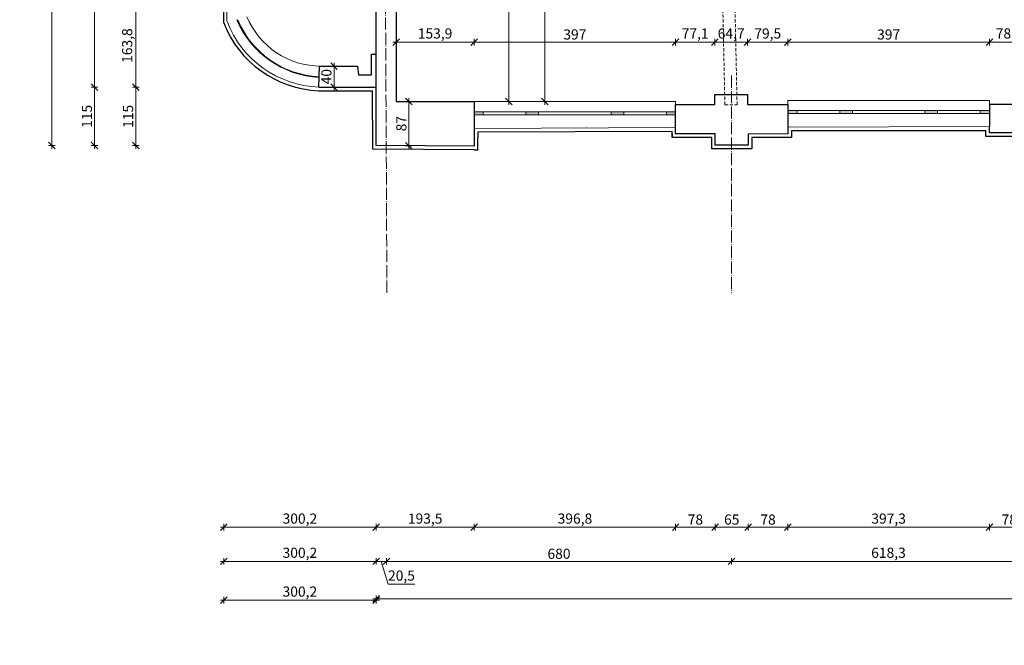
# Model space of a CAD drawing. Units: millimetres. Extents: x -5330 to 103382, y 17735 to 83494.
# Drawn here: x 60385 to 62325, y 46204 to 47436 of the extents above; entities that cross this region are included whole.
import ezdxf

# ---------------------------------------------------------------- set-up
doc = ezdxf.new("R2010")
doc.units = ezdxf.units.MM
doc.linetypes.add('ACAD_ISO04W100', pattern=[30.5, 24, -3, 0.5, -3])
doc.linetypes.add('DASHED2', pattern=[9.525, 6.35, -3.175])
for name, color, linetype, lineweight in [('A LINIE CIENKIE', 253, 'Continuous', 15), ('A OSIE', 252, 'ACAD_ISO04W100', 9), ('A PRZERYWANA CIENKA', 251, 'DASHED2', 9), ('A WYMIAR', 251, 'Continuous', 13), ('A wypełnienia', 252, 'Continuous', 5), ('A ŚCIANY', 154, 'Continuous', 30)]:
    doc.layers.add(name, color=color, linetype=linetype, lineweight=lineweight)
doc.styles.add('simplex', font='simplex.shx', dxfattribs={"width": 0.7, "height": 30})
doc.dimstyles.new('MP-100cm', dxfattribs={"dimscale": 10, "dimtxt": 2, "dimasz": 0.13, "dimexe": 0.18, "dimexo": 1, "dimgap": 0.5, "dimtad": 1, "dimdec": 1, "dimzin": 9, "dimtxsty": 'simplex', "dimblk": 'ukośnik', "dimcen": 2, "dimdle": 150, "dimse1": 1, "dimse2": 1, "dimclrd": 256, "dimclre": 256, "dimclrt": 1, "dimazin": 2, "dimtfac": 1, "dimtdec": 1, "dimtmove": 1, "dimatfit": 2, "dimldrblk": 'DOT', "dimfxl": 0, "dimtvp": 1, "dimtolj": 1, "dimtzin": 0, "dimlwd": -1, "dimlwe": -1, "dimarcsym": 0})

# ---------------------------------------------------------------- blocks, each defined once
blk = doc.blocks.new('ukośnik')
at = {"layer": 'A WYMIAR'}
for p, q in [((-5, -5), (5, 5)), ((-5, 0), (5, 0)), ((0, 5), (0, -5))]:
    blk.add_line(p, q, dxfattribs=at)
blk = doc.blocks.new('*D501')
at = {"layer": 'A WYMIAR'}
blk.add_line((60613.5, 47189), (60613.5, 47301.4), dxfattribs=at)
at = {"layer": 'Defpoints', "color": 0}
for p in [(60613.5, 47302.7), (61087.2, 47302.7), (61087.5, 47187.7)]:
    blk.add_point(p, dxfattribs=at)
at = {"layer": 'A WYMIAR', "xscale": 1.3, "yscale": 1.3, "zscale": 1.3}
for p, rotation in [((60613.5, 47302.7), 90), ((60613.5, 47187.7), 270)]:
    blk.add_blockref('ukośnik', p, dxfattribs=dict(at, rotation=rotation))
at = {"layer": 'A WYMIAR', "color": 1, "insert": (60598.5, 47245.2), "char_height": 20, "attachment_point": 5, "rotation": 90, "style": 'simplex'}
blk.add_mtext('\\A1;115', dxfattribs=at)
blk = doc.blocks.new('_Dot')
at = {"color": 0, "linetype": 'ByBlock', "lineweight": -2}
blk.add_line((-0.5, 0), (-1, 0), dxfattribs=at)
at = {"color": 0, "linetype": 'ByBlock', "const_width": 0.5}
blk.add_lwpolyline([(-0.25, 0, 1), (0.25, 0, 1)], format="xyb", close=True, dxfattribs=at)
blk = doc.blocks.new('*D502')
at = {"layer": 'A WYMIAR'}
blk.add_line((60613.5, 47304), (60613.5, 47465.2), dxfattribs=at)
at = {"layer": 'Defpoints', "color": 0}
for p in [(60613.5, 47466.5), (60792.7, 47466.5), (61087.2, 47302.7)]:
    blk.add_point(p, dxfattribs=at)
at = {"layer": 'A WYMIAR', "xscale": 1.3, "yscale": 1.3, "zscale": 1.3}
for p, rotation in [((60613.5, 47466.5), 90), ((60613.5, 47302.7), 270)]:
    blk.add_blockref('ukośnik', p, dxfattribs=dict(at, rotation=rotation))
at = {"layer": 'A WYMIAR', "color": 1, "insert": (60596.6, 47384.6), "char_height": 20, "attachment_point": 5, "rotation": 90, "style": 'simplex'}
blk.add_mtext('\\A1;163,8', dxfattribs=at)
blk = doc.blocks.new('*D518')
at = {"layer": 'A WYMIAR'}
blk.add_line((60613.5, 47189), (60613.5, 47301.4), dxfattribs=at)
at = {"layer": 'Defpoints', "color": 0}
for p in [(60613.5, 47302.7), (61087.1, 47302.7), (61087.5, 47187.7)]:
    blk.add_point(p, dxfattribs=at)
at = {"layer": 'A WYMIAR', "xscale": 1.3, "yscale": 1.3, "zscale": 1.3}
for p, rotation in [((60613.5, 47302.7), 90), ((60613.5, 47187.7), 270)]:
    blk.add_blockref('ukośnik', p, dxfattribs=dict(at, rotation=rotation))
at = {"layer": 'A WYMIAR', "color": 1, "insert": (60598.5, 47245.2), "char_height": 20, "attachment_point": 5, "rotation": 90, "style": 'simplex'}
blk.add_mtext('\\A1;115', dxfattribs=at)
blk = doc.blocks.new('*D519')
at = {"layer": 'A WYMIAR'}
blk.add_line((60532.3, 47189), (60532.3, 47301.4), dxfattribs=at)
at = {"layer": 'Defpoints', "color": 0}
for p in [(60532.3, 47302.7), (61087.2, 47302.7), (61087.5, 47187.7)]:
    blk.add_point(p, dxfattribs=at)
at = {"layer": 'A WYMIAR', "xscale": 1.3, "yscale": 1.3, "zscale": 1.3}
for p, rotation in [((60532.3, 47302.7), 90), ((60532.3, 47187.7), 270)]:
    blk.add_blockref('ukośnik', p, dxfattribs=dict(at, rotation=rotation))
at = {"layer": 'A WYMIAR', "color": 1, "insert": (60517.3, 47245.2), "char_height": 20, "attachment_point": 5, "rotation": 90, "style": 'simplex'}
blk.add_mtext('\\A1;115', dxfattribs=at)
blk = doc.blocks.new('*D520')
at = {"layer": 'A WYMIAR'}
blk.add_line((60532.3, 47304), (60532.3, 49103.8), dxfattribs=at)
at = {"layer": 'Defpoints', "color": 0}
for p in [(60532.3, 49105.1), (61079.6, 49105.1), (61087.2, 47302.7)]:
    blk.add_point(p, dxfattribs=at)
at = {"layer": 'A WYMIAR', "xscale": 1.3, "yscale": 1.3, "zscale": 1.3}
for p, rotation in [((60532.3, 49105.1), 90), ((60532.3, 47302.7), 270)]:
    blk.add_blockref('ukośnik', p, dxfattribs=dict(at, rotation=rotation))
at = {"layer": 'A WYMIAR', "color": 1, "insert": (60515.4, 48203.9), "char_height": 20, "attachment_point": 5, "rotation": 90, "style": 'simplex'}
blk.add_mtext('\\A1;1802,4', dxfattribs=at)
blk = doc.blocks.new('*D522')
at = {"layer": 'A WYMIAR'}
blk.add_line((60448, 49209.8), (60448, 47189), dxfattribs=at)
at = {"layer": 'Defpoints', "color": 0}
for p in [(61079.5, 49211.1), (60448, 47187.7), (61087.5, 47187.7)]:
    blk.add_point(p, dxfattribs=at)
at = {"layer": 'A WYMIAR', "xscale": 1.3, "yscale": 1.3, "zscale": 1.3}
for p, rotation in [((60448, 49211.1), 90), ((60448, 47187.7), 270)]:
    blk.add_blockref('ukośnik', p, dxfattribs=dict(at, rotation=rotation))
at = {"layer": 'A WYMIAR', "color": 1, "insert": (60431.1, 48199.4), "char_height": 20, "attachment_point": 5, "rotation": 90, "style": 'simplex'}
blk.add_mtext('\\A1;2023,3', dxfattribs=at)
blk = doc.blocks.new('*D523')
at = {"layer": 'A WYMIAR'}
blk.add_line((60788.1, 46436.3), (61085.8, 46436.3), dxfattribs=at)
at = {"layer": 'Defpoints', "color": 0}
for p in [(60786.8, 47429.3), (61087.1, 47302.7), (61087.1, 46436.3)]:
    blk.add_point(p, dxfattribs=at)
at = {"layer": 'A WYMIAR', "xscale": 1.3, "yscale": 1.3, "zscale": 1.3, "rotation": 180}
blk.add_blockref('ukośnik', (60786.8, 46436.3), dxfattribs=at)
at = {"layer": 'A WYMIAR', "xscale": 1.3, "yscale": 1.3, "zscale": 1.3}
blk.add_blockref('ukośnik', (61087.1, 46436.3), dxfattribs=at)
at = {"layer": 'A WYMIAR', "color": 1, "insert": (60936.9, 46453.2), "char_height": 20, "attachment_point": 5, "style": 'simplex'}
blk.add_mtext('\\A1;300,2', dxfattribs=at)
blk = doc.blocks.new('*D524')
at = {"layer": 'A WYMIAR'}
blk.add_line((61088.4, 46436.3), (61279.2, 46436.3), dxfattribs=at)
at = {"layer": 'Defpoints', "color": 0}
for p in [(61087.1, 47302.7), (61280.5, 47186.4), (61280.5, 46436.3)]:
    blk.add_point(p, dxfattribs=at)
at = {"layer": 'A WYMIAR', "xscale": 1.3, "yscale": 1.3, "zscale": 1.3, "rotation": 180}
blk.add_blockref('ukośnik', (61087.1, 46436.3), dxfattribs=at)
at = {"layer": 'A WYMIAR', "xscale": 1.3, "yscale": 1.3, "zscale": 1.3}
blk.add_blockref('ukośnik', (61280.5, 46436.3), dxfattribs=at)
at = {"layer": 'A WYMIAR', "color": 1, "insert": (61183.8, 46453.2), "char_height": 20, "attachment_point": 5, "style": 'simplex'}
blk.add_mtext('\\A1;193,5', dxfattribs=at)
blk = doc.blocks.new('*D525')
at = {"layer": 'A WYMIAR'}
blk.add_line((61281.8, 46436.3), (61676, 46436.3), dxfattribs=at)
at = {"layer": 'Defpoints', "color": 0}
for p in [(61677.3, 47210.3), (61280.5, 47186.4), (61677.3, 46436.3)]:
    blk.add_point(p, dxfattribs=at)
at = {"layer": 'A WYMIAR', "xscale": 1.3, "yscale": 1.3, "zscale": 1.3, "rotation": 180}
blk.add_blockref('ukośnik', (61280.5, 46436.3), dxfattribs=at)
at = {"layer": 'A WYMIAR', "xscale": 1.3, "yscale": 1.3, "zscale": 1.3}
blk.add_blockref('ukośnik', (61677.3, 46436.3), dxfattribs=at)
at = {"layer": 'A WYMIAR', "color": 1, "insert": (61478.9, 46453.2), "char_height": 20, "attachment_point": 5, "style": 'simplex'}
blk.add_mtext('\\A1;396,8', dxfattribs=at)
blk = doc.blocks.new('*D526')
at = {"layer": 'A WYMIAR'}
blk.add_line((61678.6, 46436.3), (61754, 46436.3), dxfattribs=at)
at = {"layer": 'Defpoints', "color": 0}
for p in [(61677.3, 47210.3), (61755.3, 47210.6), (61755.3, 46436.3)]:
    blk.add_point(p, dxfattribs=at)
at = {"layer": 'A WYMIAR', "xscale": 1.3, "yscale": 1.3, "zscale": 1.3, "rotation": 180}
blk.add_blockref('ukośnik', (61677.3, 46436.3), dxfattribs=at)
at = {"layer": 'A WYMIAR', "xscale": 1.3, "yscale": 1.3, "zscale": 1.3}
blk.add_blockref('ukośnik', (61755.3, 46436.3), dxfattribs=at)
at = {"layer": 'A WYMIAR', "color": 1, "insert": (61716.3, 46451.3), "char_height": 20, "attachment_point": 5, "style": 'simplex'}
blk.add_mtext('\\A1;78', dxfattribs=at)
blk = doc.blocks.new('*D527')
at = {"layer": 'A WYMIAR'}
blk.add_line((61756.6, 46436.3), (61819.1, 46436.3), dxfattribs=at)
at = {"layer": 'Defpoints', "color": 0}
for p in [(61755.3, 47210.6), (61820.4, 47210.5), (61820.4, 46436.3)]:
    blk.add_point(p, dxfattribs=at)
at = {"layer": 'A WYMIAR', "xscale": 1.3, "yscale": 1.3, "zscale": 1.3, "rotation": 180}
blk.add_blockref('ukośnik', (61755.3, 46436.3), dxfattribs=at)
at = {"layer": 'A WYMIAR', "xscale": 1.3, "yscale": 1.3, "zscale": 1.3}
blk.add_blockref('ukośnik', (61820.4, 46436.3), dxfattribs=at)
at = {"layer": 'A WYMIAR', "color": 1, "insert": (61787.9, 46451.3), "char_height": 20, "attachment_point": 5, "style": 'simplex'}
blk.add_mtext('\\A1;65', dxfattribs=at)
blk = doc.blocks.new('*D528')
at = {"layer": 'A WYMIAR'}
blk.add_line((61821.7, 46436.3), (61897.1, 46436.3), dxfattribs=at)
at = {"layer": 'Defpoints', "color": 0}
for p in [(61820.4, 47210.5), (61898.4, 47210.7), (61898.4, 46436.3)]:
    blk.add_point(p, dxfattribs=at)
at = {"layer": 'A WYMIAR', "xscale": 1.3, "yscale": 1.3, "zscale": 1.3, "rotation": 180}
blk.add_blockref('ukośnik', (61820.4, 46436.3), dxfattribs=at)
at = {"layer": 'A WYMIAR', "xscale": 1.3, "yscale": 1.3, "zscale": 1.3}
blk.add_blockref('ukośnik', (61898.4, 46436.3), dxfattribs=at)
at = {"layer": 'A WYMIAR', "color": 1, "insert": (61859.4, 46451.3), "char_height": 20, "attachment_point": 5, "style": 'simplex'}
blk.add_mtext('\\A1;78', dxfattribs=at)
blk = doc.blocks.new('*D529')
at = {"layer": 'A WYMIAR'}
blk.add_line((61899.7, 46436.3), (62294.3, 46436.3), dxfattribs=at)
at = {"layer": 'Defpoints', "color": 0}
for p in [(61898.4, 47210.7), (62295.6, 47212.6), (62295.6, 46436.3)]:
    blk.add_point(p, dxfattribs=at)
at = {"layer": 'A WYMIAR', "xscale": 1.3, "yscale": 1.3, "zscale": 1.3, "rotation": 180}
blk.add_blockref('ukośnik', (61898.4, 46436.3), dxfattribs=at)
at = {"layer": 'A WYMIAR', "xscale": 1.3, "yscale": 1.3, "zscale": 1.3}
blk.add_blockref('ukośnik', (62295.6, 46436.3), dxfattribs=at)
at = {"layer": 'A WYMIAR', "color": 1, "insert": (62097, 46453.2), "char_height": 20, "attachment_point": 5, "style": 'simplex'}
blk.add_mtext('\\A1;397,3', dxfattribs=at)
blk = doc.blocks.new('*D530')
at = {"layer": 'A WYMIAR'}
blk.add_line((62296.9, 46436.3), (62372.3, 46436.3), dxfattribs=at)
at = {"layer": 'Defpoints', "color": 0}
for p in [(62295.6, 47212.6), (62373.6, 47212.9), (62373.6, 46436.3)]:
    blk.add_point(p, dxfattribs=at)
at = {"layer": 'A WYMIAR', "xscale": 1.3, "yscale": 1.3, "zscale": 1.3, "rotation": 180}
blk.add_blockref('ukośnik', (62295.6, 46436.3), dxfattribs=at)
at = {"layer": 'A WYMIAR', "xscale": 1.3, "yscale": 1.3, "zscale": 1.3}
blk.add_blockref('ukośnik', (62373.6, 46436.3), dxfattribs=at)
at = {"layer": 'A WYMIAR', "color": 1, "insert": (62334.6, 46451.3), "char_height": 20, "attachment_point": 5, "style": 'simplex'}
blk.add_mtext('\\A1;78', dxfattribs=at)
blk = doc.blocks.new('*D553')
at = {"layer": 'A WYMIAR'}
blk.add_line((60788.1, 46369), (61085.8, 46369), dxfattribs=at)
at = {"layer": 'Defpoints', "color": 0}
for p in [(60786.8, 47429.3), (61087.1, 47302.7), (61087.1, 46369)]:
    blk.add_point(p, dxfattribs=at)
at = {"layer": 'A WYMIAR', "xscale": 1.3, "yscale": 1.3, "zscale": 1.3, "rotation": 180}
blk.add_blockref('ukośnik', (60786.8, 46369), dxfattribs=at)
at = {"layer": 'A WYMIAR', "xscale": 1.3, "yscale": 1.3, "zscale": 1.3}
blk.add_blockref('ukośnik', (61087.1, 46369), dxfattribs=at)
at = {"layer": 'A WYMIAR', "color": 1, "insert": (60936.9, 46385.9), "char_height": 20, "attachment_point": 5, "style": 'simplex'}
blk.add_mtext('\\A1;300,2', dxfattribs=at)
blk = doc.blocks.new('*D554')
at = {"layer": 'A WYMIAR'}
for p, q in [((61088.4, 46369), (61106.2, 46369)), ((61097.3, 46369), (61110.8, 46324)), ((61110.8, 46324), (61163.5, 46324))]:
    blk.add_line(p, q, dxfattribs=at)
at = {"layer": 'Defpoints', "color": 0}
for p in [(61087.1, 47302.7), (61107.5, 47187.7), (61107.5, 46369)]:
    blk.add_point(p, dxfattribs=at)
at = {"layer": 'A WYMIAR', "xscale": 1.3, "yscale": 1.3, "zscale": 1.3, "rotation": 180}
blk.add_blockref('ukośnik', (61087.1, 46369), dxfattribs=at)
at = {"layer": 'A WYMIAR', "xscale": 1.3, "yscale": 1.3, "zscale": 1.3}
blk.add_blockref('ukośnik', (61107.5, 46369), dxfattribs=at)
at = {"layer": 'A WYMIAR', "color": 1, "insert": (61137.1, 46340.9), "char_height": 20, "attachment_point": 5, "style": 'simplex'}
blk.add_mtext('\\A1;20,5', dxfattribs=at)
blk = doc.blocks.new('*D555')
at = {"layer": 'A WYMIAR'}
blk.add_line((61108.8, 46369), (61786.2, 46369), dxfattribs=at)
at = {"layer": 'Defpoints', "color": 0}
for p in [(61107.5, 47187.7), (61787.5, 46897.4), (61787.5, 46369)]:
    blk.add_point(p, dxfattribs=at)
at = {"layer": 'A WYMIAR', "xscale": 1.3, "yscale": 1.3, "zscale": 1.3, "rotation": 180}
blk.add_blockref('ukośnik', (61107.5, 46369), dxfattribs=at)
at = {"layer": 'A WYMIAR', "xscale": 1.3, "yscale": 1.3, "zscale": 1.3}
blk.add_blockref('ukośnik', (61787.5, 46369), dxfattribs=at)
at = {"layer": 'A WYMIAR', "color": 1, "insert": (61447.5, 46384), "char_height": 20, "attachment_point": 5, "style": 'simplex'}
blk.add_mtext('\\A1;680', dxfattribs=at)
blk = doc.blocks.new('*D556')
at = {"layer": 'A WYMIAR'}
blk.add_line((61788.8, 46369), (62404.5, 46369), dxfattribs=at)
at = {"layer": 'Defpoints', "color": 0}
for p in [(61787.5, 46897.4), (62405.8, 46897.4), (62405.8, 46369)]:
    blk.add_point(p, dxfattribs=at)
at = {"layer": 'A WYMIAR', "xscale": 1.3, "yscale": 1.3, "zscale": 1.3, "rotation": 180}
blk.add_blockref('ukośnik', (61787.5, 46369), dxfattribs=at)
at = {"layer": 'A WYMIAR', "xscale": 1.3, "yscale": 1.3, "zscale": 1.3}
blk.add_blockref('ukośnik', (62405.8, 46369), dxfattribs=at)
at = {"layer": 'A WYMIAR', "color": 1, "insert": (62096.7, 46385.9), "char_height": 20, "attachment_point": 5, "style": 'simplex'}
blk.add_mtext('\\A1;618,3', dxfattribs=at)
blk = doc.blocks.new('*D559')
at = {"layer": 'A WYMIAR'}
blk.add_line((60788.1, 46292.5), (61085.8, 46292.5), dxfattribs=at)
at = {"layer": 'Defpoints', "color": 0}
for p in [(60786.8, 47429.3), (61087.1, 47302.7), (61087.1, 46292.5)]:
    blk.add_point(p, dxfattribs=at)
at = {"layer": 'A WYMIAR', "xscale": 1.3, "yscale": 1.3, "zscale": 1.3, "rotation": 180}
blk.add_blockref('ukośnik', (60786.8, 46292.5), dxfattribs=at)
at = {"layer": 'A WYMIAR', "xscale": 1.3, "yscale": 1.3, "zscale": 1.3}
blk.add_blockref('ukośnik', (61087.1, 46292.5), dxfattribs=at)
at = {"layer": 'A WYMIAR', "color": 1, "insert": (60936.9, 46309.4), "char_height": 20, "attachment_point": 5, "style": 'simplex'}
blk.add_mtext('\\A1;300,2', dxfattribs=at)
blk = doc.blocks.new('*D560')
at = {"layer": 'A WYMIAR'}
blk.add_line((61088.4, 46295.3), (64767.3, 46295.3), dxfattribs=at)
at = {"layer": 'Defpoints', "color": 0}
for p in [(61087.1, 47302.7), (64768.6, 47232), (64768.6, 46295.3)]:
    blk.add_point(p, dxfattribs=at)
at = {"layer": 'A WYMIAR', "xscale": 1.3, "yscale": 1.3, "zscale": 1.3, "rotation": 180}
blk.add_blockref('ukośnik', (61087.1, 46295.3), dxfattribs=at)
at = {"layer": 'A WYMIAR', "xscale": 1.3, "yscale": 1.3, "zscale": 1.3}
blk.add_blockref('ukośnik', (64768.6, 46295.3), dxfattribs=at)
at = {"layer": 'A WYMIAR', "color": 1, "insert": (62927.8, 46312.2), "char_height": 20, "attachment_point": 5, "style": 'simplex'}
blk.add_mtext('\\A1;3681,6', dxfattribs=at)
blk = doc.blocks.new('*D570')
at = {"layer": 'A WYMIAR'}
blk.add_line((61151.8, 47273.2), (61151.8, 47188.8), dxfattribs=at)
at = {"layer": 'Defpoints', "color": 0}
for p in [(61126.4, 47274.5), (61126.4, 47187.5), (61151.8, 47187.5)]:
    blk.add_point(p, dxfattribs=at)
at = {"layer": 'A WYMIAR', "xscale": 1.3, "yscale": 1.3, "zscale": 1.3}
for p, rotation in [((61151.8, 47274.5), 90), ((61151.8, 47187.5), 270)]:
    blk.add_blockref('ukośnik', p, dxfattribs=dict(at, rotation=rotation))
at = {"layer": 'A WYMIAR', "color": 1, "insert": (61136.8, 47231), "char_height": 20, "attachment_point": 5, "rotation": 90, "style": 'simplex'}
blk.add_mtext('\\A1;87', dxfattribs=at)
blk = doc.blocks.new('*D573')
at = {"layer": 'A WYMIAR'}
blk.add_line((61004.2, 47342.8), (61004.2, 47304), dxfattribs=at)
at = {"layer": 'Defpoints', "color": 0}
for p in [(60978.7, 47344.1), (60978.7, 47302.7), (61004.2, 47302.7)]:
    blk.add_point(p, dxfattribs=at)
at = {"layer": 'A WYMIAR', "xscale": 1.3, "yscale": 1.3, "zscale": 1.3}
for p, rotation in [((61004.2, 47344.1), 90), ((61004.2, 47302.7), 270)]:
    blk.add_blockref('ukośnik', p, dxfattribs=dict(at, rotation=rotation))
at = {"layer": 'A WYMIAR', "color": 1, "insert": (60989.2, 47323.4), "char_height": 20, "attachment_point": 5, "rotation": 90, "style": 'simplex'}
blk.add_mtext('\\A1;40', dxfattribs=at)
blk = doc.blocks.new('*D580')
at = {"layer": 'A WYMIAR'}
blk.add_line((61127.7, 47391.6), (61278.9, 47391.6), dxfattribs=at)
at = {"layer": 'Defpoints', "color": 0}
for p in [(61280.2, 47391.6), (61126.4, 47274.5), (61280.2, 47274.5)]:
    blk.add_point(p, dxfattribs=at)
at = {"layer": 'A WYMIAR', "xscale": 1.3, "yscale": 1.3, "zscale": 1.3, "rotation": 180}
blk.add_blockref('ukośnik', (61126.4, 47391.6), dxfattribs=at)
at = {"layer": 'A WYMIAR', "xscale": 1.3, "yscale": 1.3, "zscale": 1.3}
blk.add_blockref('ukośnik', (61280.2, 47391.6), dxfattribs=at)
at = {"layer": 'A WYMIAR', "color": 1, "insert": (61203.3, 47408.5), "char_height": 20, "attachment_point": 5, "style": 'simplex'}
blk.add_mtext('\\A1;153,9', dxfattribs=at)
blk = doc.blocks.new('*D581')
at = {"layer": 'A WYMIAR'}
blk.add_line((61281.5, 47391.6), (61675.9, 47391.6), dxfattribs=at)
at = {"layer": 'Defpoints', "color": 0}
for p in [(61677.2, 47391.6), (61280.2, 47274.5), (61677.2, 47268.4)]:
    blk.add_point(p, dxfattribs=at)
at = {"layer": 'A WYMIAR', "xscale": 1.3, "yscale": 1.3, "zscale": 1.3, "rotation": 180}
blk.add_blockref('ukośnik', (61280.2, 47391.6), dxfattribs=at)
at = {"layer": 'A WYMIAR', "xscale": 1.3, "yscale": 1.3, "zscale": 1.3}
blk.add_blockref('ukośnik', (61677.2, 47391.6), dxfattribs=at)
at = {"layer": 'A WYMIAR', "color": 1, "insert": (61478.7, 47406.6), "char_height": 20, "attachment_point": 5, "style": 'simplex'}
blk.add_mtext('\\A1;397', dxfattribs=at)
blk = doc.blocks.new('*D582')
at = {"layer": 'A WYMIAR'}
blk.add_line((61678.5, 47391.6), (61753, 47391.6), dxfattribs=at)
at = {"layer": 'Defpoints', "color": 0}
for p in [(61754.3, 47391.6), (61677.2, 47268.4), (61754.3, 47268.4)]:
    blk.add_point(p, dxfattribs=at)
at = {"layer": 'A WYMIAR', "xscale": 1.3, "yscale": 1.3, "zscale": 1.3, "rotation": 180}
blk.add_blockref('ukośnik', (61677.2, 47391.6), dxfattribs=at)
at = {"layer": 'A WYMIAR', "xscale": 1.3, "yscale": 1.3, "zscale": 1.3}
blk.add_blockref('ukośnik', (61754.3, 47391.6), dxfattribs=at)
at = {"layer": 'A WYMIAR', "color": 1, "insert": (61715.8, 47408.5), "char_height": 20, "attachment_point": 5, "style": 'simplex'}
blk.add_mtext('\\A1;77,1', dxfattribs=at)
blk = doc.blocks.new('*D583')
at = {"layer": 'A WYMIAR'}
blk.add_line((61755.6, 47391.6), (61817.7, 47391.6), dxfattribs=at)
at = {"layer": 'Defpoints', "color": 0}
for p in [(61819, 47391.6), (61754.3, 47268.4), (61819, 47268.4)]:
    blk.add_point(p, dxfattribs=at)
at = {"layer": 'A WYMIAR', "xscale": 1.3, "yscale": 1.3, "zscale": 1.3, "rotation": 180}
blk.add_blockref('ukośnik', (61754.3, 47391.6), dxfattribs=at)
at = {"layer": 'A WYMIAR', "xscale": 1.3, "yscale": 1.3, "zscale": 1.3}
blk.add_blockref('ukośnik', (61819, 47391.6), dxfattribs=at)
at = {"layer": 'A WYMIAR', "color": 1, "insert": (61786.7, 47408.5), "char_height": 20, "attachment_point": 5, "style": 'simplex'}
blk.add_mtext('\\A1;64,7', dxfattribs=at)
blk = doc.blocks.new('*D584')
at = {"layer": 'A WYMIAR'}
blk.add_line((61820.3, 47391.6), (61897.2, 47391.6), dxfattribs=at)
at = {"layer": 'Defpoints', "color": 0}
for p in [(61898.5, 47391.6), (61819, 47268.4), (61898.5, 47268.4)]:
    blk.add_point(p, dxfattribs=at)
at = {"layer": 'A WYMIAR', "xscale": 1.3, "yscale": 1.3, "zscale": 1.3, "rotation": 180}
blk.add_blockref('ukośnik', (61819, 47391.6), dxfattribs=at)
at = {"layer": 'A WYMIAR', "xscale": 1.3, "yscale": 1.3, "zscale": 1.3}
blk.add_blockref('ukośnik', (61898.5, 47391.6), dxfattribs=at)
at = {"layer": 'A WYMIAR', "color": 1, "insert": (61858.8, 47408.5), "char_height": 20, "attachment_point": 5, "style": 'simplex'}
blk.add_mtext('\\A1;79,5', dxfattribs=at)
blk = doc.blocks.new('*D585')
at = {"layer": 'A WYMIAR'}
blk.add_line((61899.8, 47391.6), (62294.2, 47391.6), dxfattribs=at)
at = {"layer": 'Defpoints', "color": 0}
for p in [(62295.5, 47391.6), (61898.5, 47268.4), (62295.5, 47268.4)]:
    blk.add_point(p, dxfattribs=at)
at = {"layer": 'A WYMIAR', "xscale": 1.3, "yscale": 1.3, "zscale": 1.3, "rotation": 180}
blk.add_blockref('ukośnik', (61898.5, 47391.6), dxfattribs=at)
at = {"layer": 'A WYMIAR', "xscale": 1.3, "yscale": 1.3, "zscale": 1.3}
blk.add_blockref('ukośnik', (62295.5, 47391.6), dxfattribs=at)
at = {"layer": 'A WYMIAR', "color": 1, "insert": (62097, 47406.6), "char_height": 20, "attachment_point": 5, "style": 'simplex'}
blk.add_mtext('\\A1;397', dxfattribs=at)
blk = doc.blocks.new('*D586')
at = {"layer": 'A WYMIAR'}
blk.add_line((62296.8, 47391.6), (62372.3, 47391.6), dxfattribs=at)
at = {"layer": 'Defpoints', "color": 0}
for p in [(62373.6, 47391.6), (62295.5, 47268.4), (62373.6, 47268.4)]:
    blk.add_point(p, dxfattribs=at)
at = {"layer": 'A WYMIAR', "xscale": 1.3, "yscale": 1.3, "zscale": 1.3, "rotation": 180}
blk.add_blockref('ukośnik', (62295.5, 47391.6), dxfattribs=at)
at = {"layer": 'A WYMIAR', "xscale": 1.3, "yscale": 1.3, "zscale": 1.3}
blk.add_blockref('ukośnik', (62373.6, 47391.6), dxfattribs=at)
at = {"layer": 'A WYMIAR', "color": 1, "insert": (62334.6, 47408.5), "char_height": 20, "attachment_point": 5, "style": 'simplex'}
blk.add_mtext('\\A1;78,1', dxfattribs=at)
blk = doc.blocks.new('*D629')
at = {"layer": 'A WYMIAR'}
blk.add_line((61348.7, 47275.8), (61348.7, 47993.6), dxfattribs=at)
at = {"layer": 'Defpoints', "color": 0}
for p in [(61237.7, 47994.9), (61348.7, 47994.9), (61280.2, 47274.5)]:
    blk.add_point(p, dxfattribs=at)
at = {"layer": 'A WYMIAR', "xscale": 1.3, "yscale": 1.3, "zscale": 1.3}
for p, rotation in [((61348.7, 47994.9), 90), ((61348.7, 47274.5), 270)]:
    blk.add_blockref('ukośnik', p, dxfattribs=dict(at, rotation=rotation))
at = {"layer": 'A WYMIAR', "color": 1, "insert": (61331.8, 47634.7), "char_height": 20, "attachment_point": 5, "rotation": 90, "style": 'simplex'}
blk.add_mtext('\\A1;720,5', dxfattribs=at)
blk = doc.blocks.new('*D632')
at = {"layer": 'A WYMIAR'}
blk.add_line((61419.4, 47275.8), (61419.4, 49104.4), dxfattribs=at)
at = {"layer": 'Defpoints', "color": 0}
for p in [(61280.2, 49105.7), (61419.4, 49105.7), (61280.2, 47274.5)]:
    blk.add_point(p, dxfattribs=at)
at = {"layer": 'A WYMIAR', "xscale": 1.3, "yscale": 1.3, "zscale": 1.3}
for p, rotation in [((61419.4, 49105.7), 90), ((61419.4, 47274.5), 270)]:
    blk.add_blockref('ukośnik', p, dxfattribs=dict(at, rotation=rotation))
at = {"layer": 'A WYMIAR', "color": 1, "insert": (61402.5, 48190.1), "char_height": 20, "attachment_point": 5, "rotation": 90, "style": 'simplex'}
blk.add_mtext('\\A1;1831,2', dxfattribs=at)
blk = doc.blocks.new('*D827')
at = {"layer": 'A WYMIAR'}
blk.add_line((-5252.5, 18375.3), (-5026, 17742.3), dxfattribs=at)
at = {"layer": 'Defpoints', "color": 0}
for p in [(77243.1, 47898.3), (-5025.5, 17741.1), (-4995.4, 17751.9)]:
    blk.add_point(p, dxfattribs=at)
at = {"layer": 'A WYMIAR', "xscale": 1.3, "yscale": 1.3, "zscale": 1.3}
for p, rotation in [((-5252.9, 18376.5), 109.6901152395912), ((-5025.5, 17741.1), 289.6901152395911)]:
    blk.add_blockref('ukośnik', p, dxfattribs=dict(at, rotation=rotation))
at = {"layer": 'A WYMIAR', "color": 1, "insert": (-5125.1, 18063.9), "char_height": 20, "attachment_point": 5, "rotation": 289.6901, "style": 'simplex'}
blk.add_mtext('\\A1;675', dxfattribs=at)
blk = doc.blocks.new('*D828')
at = {"layer": 'A WYMIAR'}
blk.add_line((-5026, 17742.3), (-5321.5, 18568.3), dxfattribs=at)
at = {"layer": 'Defpoints', "color": 0}
for p in [(77159.9, 48086.2), (-5322, 18569.5), (-4995.4, 17751.9)]:
    blk.add_point(p, dxfattribs=at)
at = {"layer": 'A WYMIAR', "xscale": 1.3, "yscale": 1.3, "zscale": 1.3}
for p, rotation in [((-5322, 18569.5), 109.6901152395912), ((-5025.5, 17741.1), 289.6901152395911)]:
    blk.add_blockref('ukośnik', p, dxfattribs=dict(at, rotation=rotation))
at = {"layer": 'A WYMIAR', "color": 1, "insert": (-5159.6, 18160.3), "char_height": 20, "attachment_point": 5, "rotation": 289.6901, "style": 'simplex'}
blk.add_mtext('\\A1;880', dxfattribs=at)

msp = doc.modelspace()

# ---------------------------------------------------------------- hatches: boundary and pattern name
at = {"layer": 'A wypełnienia'}
h = msp.add_hatch(color=256, dxfattribs=at)
h.dxf.hatch_style = 1
h.paths.add_polyline_path([(61298.23, 47254.47), (61280.23, 47254.47), (61280.23, 47248.47), (61298.23, 47248.47)])
h.paths.add_polyline_path([(61407.23, 47254.47), (61382.23, 47254.47), (61382.23, 47248.47), (61407.23, 47248.47)])
h.paths.add_polyline_path([(61575.23, 47254.47), (61550.23, 47254.47), (61550.23, 47248.47), (61575.23, 47248.47)])
h.paths.add_polyline_path([(61677.23, 47254.47), (61659.23, 47254.47), (61659.23, 47248.47), (61677.23, 47248.47)])
h = msp.add_hatch(color=256, dxfattribs=at)
h.dxf.hatch_style = 1
h.paths.add_polyline_path([(61916.53, 47256.76), (61898.53, 47256.76), (61898.53, 47250.76), (61916.53, 47250.76)])
h.paths.add_polyline_path([(62025.53, 47256.76), (62000.53, 47256.76), (62000.53, 47250.76), (62025.53, 47250.76)])
h.paths.add_polyline_path([(62193.53, 47256.76), (62168.53, 47256.76), (62168.53, 47250.76), (62193.53, 47250.76)])
h.paths.add_polyline_path([(62295.53, 47256.76), (62277.53, 47256.76), (62277.53, 47250.76), (62295.53, 47250.76)])

# ---------------------------------------------------------------- linework, layer by layer
at = {"layer": 'A LINIE CIENKIE'}
for p, q in [((61087.53, 47187.73), (61087.06, 47302.73)), ((61677.23, 47223.35), (61280.23, 47221.42)), ((61502.53, 47222.96), (61501.53, 47222.95)), ((61677.34, 47210.35), (61677.23, 47223.35)), ((61898.53, 47223.71), (61898.38, 47210.71)), ((62295.53, 47225.63), (61898.53, 47223.71)), ((61280.34, 47208.42), (61280.23, 47221.42)), ((61280.23, 47221.42), (61280.52, 47186.42)), ((61755.34, 47210.63), (61677.34, 47210.35)), ((61755.52, 47188.63), (61755.34, 47210.63)), ((61898.38, 47210.71), (61820.38, 47210.54)), ((61820.38, 47210.54), (61820.52, 47188.54)), ((61280.52, 47186.42), (61087.53, 47187.73)), ((61820.52, 47188.54), (61755.52, 47188.63))]:
    msp.add_line(p, q, dxfattribs=at)
at = {"layer": 'A OSIE'}
for p, q in [((61102.38, 48141.75), (61108.46, 46897.36)), ((61787.52, 47325.65), (61787.52, 46897.36))]:
    msp.add_line(p, q, dxfattribs=at)
at = {"layer": 'A PRZERYWANA CIENKA'}
for p, q in [((61774.37, 47268.3), (61735.01, 49114.02)), ((61798.37, 47268.3), (61759, 49114.53)), ((61774.37, 47268.3), (61798.37, 47268.3))]:
    msp.add_line(p, q, dxfattribs=at)
at = {"layer": 'A WYMIAR'}
msp.add_line((61107.53, 47187.73), (61107.53, 47191.11), dxfattribs=at)
at = {"layer": 'A wypełnienia'}
for p, q in [((61086.38, 48034.93), (61087.06, 47302.73)), ((61126.38, 47994.93), (61126.38, 47274.47)), ((60792.7, 47582.9), (60792.7, 47435.4)), ((61087, 47368.09), (61077.7, 47368.09)), ((61077.7, 47368.09), (61077.7, 47327.09)), ((60978.7, 47344.09), (61050.21, 47344.09)), ((61052.7, 47327.09), (61050.21, 47344.09)), ((60974.06, 47302.73), (60974.91, 47323.71)), ((60974.91, 47323.71), (60974.83, 47321.72)), ((61077.7, 47327.09), (61052.7, 47327.09)), ((61087.06, 47302.73), (60974.06, 47302.73)), ((61087.53, 47187.73), (61087.06, 47302.73)), ((61819.01, 47288.45), (61754.34, 47288.45)), ((61754.34, 47288.45), (61754.34, 47268.45)), ((61819.01, 47288.45), (61787.01, 47288.45)), ((61819.01, 47268.45), (61819.01, 47288.45)), ((61126.38, 47274.47), (61231.17, 47274.47)), ((61280.23, 47274.47), (61230.23, 47274.47)), ((61677.23, 47274.47), (61280.23, 47274.47)), ((61280.23, 47274.47), (61280.23, 47221.42)), ((61677.23, 47223.35), (61677.23, 47274.47)), ((61754.34, 47268.45), (61677.23, 47268.45)), ((61898.53, 47268.45), (61819.01, 47268.45)), ((62295.53, 47276.75), (61898.53, 47276.75)), ((61898.53, 47276.75), (61898.53, 47223.71)), ((62295.53, 47225.63), (62295.53, 47276.75)), ((61677.23, 47254.47), (61280.23, 47254.47)), ((61677.23, 47248.47), (61280.23, 47248.47)), ((61298.23, 47254.47), (61298.23, 47248.47)), ((61382.23, 47254.47), (61382.23, 47248.47)), ((61407.23, 47254.47), (61407.23, 47248.47)), ((61550.23, 47254.47), (61550.23, 47248.47)), ((61575.23, 47254.47), (61575.23, 47248.47)), ((61659.23, 47254.47), (61659.23, 47248.47)), ((62295.53, 47256.76), (61898.53, 47256.76)), ((62295.53, 47250.76), (61898.53, 47250.76)), ((61916.53, 47256.76), (61916.53, 47250.76)), ((62000.53, 47256.76), (62000.53, 47250.76)), ((62025.53, 47256.76), (62025.53, 47250.76)), ((62168.53, 47256.76), (62168.53, 47250.76)), ((62193.53, 47256.76), (62193.53, 47250.76)), ((62277.53, 47256.76), (62277.53, 47250.76))]:
    msp.add_line(p, q, dxfattribs=at)
for centre, radius, start, end in [((60978.7, 47502.42), 158.33, 202.75963, 270), ((60802.7, 47435.4), 10, 180, 200.84614), ((60802.7, 47435.4), 10, 180, 200.84614), ((60982.25, 47505.21), 202.64, 201.22563, 267.68378), ((60985.23, 47509.22), 187.79, 203.07032, 266.8239), ((60982.25, 47505.21), 181.64, 202.52305, 267.68378)]:
    msp.add_arc(centre, radius, start, end, dxfattribs=at)
at = {"layer": 'A ŚCIANY'}
for p, q in [((61087, 47368.09), (61087, 48034.93)), ((61126.38, 47994.93), (61126.38, 47274.47)), ((60786.83, 47429.31), (60785.7, 47710.61)), ((61077.7, 47327.09), (61077.7, 47368.09)), ((61077.7, 47368.09), (61087, 47368.09)), ((61087.53, 47187.73), (61087, 47368.09)), ((60974.06, 47302.73), (60975.73, 47344.12)), ((60975.73, 47344.12), (61050.21, 47344.09)), ((61050.21, 47344.09), (61052.7, 47327.09)), ((61052.7, 47327.09), (61077.7, 47327.09)), ((60974.06, 47302.73), (61087.19, 47302.73)), ((60974.06, 47295.73), (61080.21, 47295.73)), ((61080.55, 47180.78), (61080.21, 47295.73)), ((61087.09, 47295.73), (61087.19, 47295.73)), ((61754.34, 47268.45), (61754.34, 47288.45)), ((61754.34, 47288.45), (61819.01, 47288.45)), ((61819.01, 47288.45), (61819.01, 47268.45)), ((61126.38, 47274.47), (61280.23, 47274.47)), ((61280.23, 47274.47), (61280.52, 47186.42)), ((61677.23, 47268.45), (61754.34, 47268.45)), ((61677.33, 47210.63), (61677.23, 47268.45)), ((61819.01, 47268.45), (61898.53, 47268.45)), ((61898.53, 47268.45), (61898.38, 47210.71)), ((62373.63, 47268.45), (62295.53, 47268.45)), ((62295.53, 47268.45), (62295.53, 47225.63)), ((62295.63, 47212.63), (62295.53, 47225.63)), ((61670.33, 47215.63), (61287.48, 47214.42)), ((61287.48, 47214.42), (61287.48, 47203.63)), ((61287.48, 47179.37), (61287.48, 47203.63)), ((61670.33, 47203.63), (61670.33, 47215.63)), ((61670.33, 47210.63), (61670.33, 47203.63)), ((61748.39, 47203.63), (61670.33, 47203.63)), ((61755.34, 47210.63), (61677.33, 47210.63)), ((61748.58, 47181.64), (61748.39, 47203.63)), ((61755.52, 47188.63), (61755.34, 47210.63)), ((61898.38, 47210.71), (61820.38, 47210.54)), ((61820.38, 47210.54), (61820.38, 47188.54)), ((61820.42, 47203.54), (61820.39, 47203.54)), ((61905.38, 47203.9), (61827.38, 47203.56)), ((61827.38, 47203.56), (61827.38, 47181.53)), ((61905.38, 47217.71), (61905.38, 47203.9)), ((61905.38, 47217.71), (61905.38, 47217.71)), ((61905.38, 47217.71), (62288.59, 47217.71)), ((62288.69, 47205.61), (62288.59, 47217.71)), ((62366.69, 47205.89), (62288.69, 47205.61)), ((62373.63, 47212.92), (62295.63, 47212.63)), ((61280.52, 47186.42), (61087.53, 47187.73)), ((61820.38, 47188.54), (61755.52, 47188.63)), ((61280.48, 47179.42), (61080.55, 47180.78)), ((61280.48, 47179.42), (61287.48, 47179.37)), ((61827.38, 47181.53), (61748.58, 47181.64))]:
    msp.add_line(p, q, dxfattribs=at)
msp.add_arc((60982.25, 47505.21), 209.64, 201.22563, 267.68378, dxfattribs=at)

# ---------------------------------------------------------------- dimensions: what is measured, and where the dimension line sits
at = {"layer": 'A WYMIAR'}
for base, p1, p2, angle, override, picture, middle in [((60448.0395, 47187.7321), (61079.4637, 49211.0816), (61087.5287, 47187.7321), 90, {"dimfxl": 2.5}, '*D522', (60431.1347, 48199.4068)), ((60532.32, 49105.09), (61087.19, 47302.73), (61079.61, 49105.09), 90, {"dimfxl": 2.5}, '*D520', (60515.41, 48203.91)), ((61419.37, 49105.67), (61280.23, 47274.47), (61280.23, 49105.67), 90, {"dimfxl": 2.5}, '*D632', (61402.46, 48190.07)), ((-5321.97, 18569.5), (-4995.42, 17751.85), (77159.87, 48086.22), 289.69012, {"dimdec": 0, "dimtdec": 0, "dimfxl": 2.5}, '*D828', (-5159.62, 18160.35)), ((61348.72, 47994.93), (61280.23, 47274.47), (61237.67, 47994.93), 90, {"dimfxl": 2.5}, '*D629', (61331.82, 47634.7)), ((-5025.52, 17741.08), (77243.09, 47898.33), (-4995.42, 17751.85), 289.69012, {"dimdec": 0, "dimtdec": 0, "dimfxl": 2.5}, '*D827', (-5125.1, 18063.87)), ((60613.54, 47466.51), (61087.19, 47302.73), (60792.7, 47466.51), 90, {"dimfxl": 2.5}, '*D502', (60596.64, 47384.62)), ((60532.32, 47302.73), (61087.53, 47187.73), (61087.19, 47302.73), 90, {"dimfxl": 2.5}, '*D519', (60517.32, 47245.23)), ((60613.54, 47302.73), (61087.53, 47187.73), (61087.19, 47302.73), 90, {"dimfxl": 2.5}, '*D501', (60598.54, 47245.23)), ((60613.54, 47302.73), (61087.53, 47187.73), (61087.06, 47302.73), 90, {"dimfxl": 2.5}, '*D518', (60598.54, 47245.23)), ((61151.82, 47187.47), (61126.38, 47274.47), (61126.38, 47187.47), 90, {"dimfxl": 2.5}, '*D570', (61136.82, 47230.97))]:
    dim = msp.add_linear_dim(base=base, p1=p1, p2=p2, angle=angle, dimstyle='MP-100cm', override=override, dxfattribs=at)
    dim.commit()
    dim.dimension.update_dxf_attribs({"geometry": picture, "text_midpoint": middle})
for base, p1, p2, picture, middle in [((61087.06, 46436.34), (60786.83, 47429.31), (61087.06, 47302.73), '*D523', (60936.94, 46453.24)), ((61087.06, 46368.99), (60786.83, 47429.31), (61087.06, 47302.73), '*D553', (60936.94, 46385.89)), ((61087.06, 46292.49), (60786.83, 47429.31), (61087.06, 47302.73), '*D559', (60936.94, 46309.4)), ((61280.2321, 47391.5693), (61126.377, 47274.4671), (61280.2321, 47274.4671), '*D580', (61203.3046, 47408.4741)), ((61677.23, 47391.57), (61280.23, 47274.47), (61677.23, 47268.45), '*D581', (61478.73, 47406.57)), ((61754.34, 47391.57), (61677.23, 47268.45), (61754.34, 47268.45), '*D582', (61715.78, 47408.47)), ((61819.01, 47391.57), (61754.34, 47268.45), (61819.01, 47268.45), '*D583', (61786.67, 47408.47)), ((61898.53, 47391.57), (61819.01, 47268.45), (61898.53, 47268.45), '*D584', (61858.77, 47408.47)), ((62295.53, 47391.57), (61898.53, 47268.45), (62295.53, 47268.45), '*D585', (62097.03, 47406.57)), ((62373.63, 47391.57), (62295.53, 47268.45), (62373.63, 47268.45), '*D586', (62334.58, 47408.47)), ((61280.52, 46436.34), (61087.06, 47302.73), (61280.52, 47186.42), '*D524', (61183.79, 46453.24)), ((61107.53, 46368.99), (61087.06, 47302.73), (61107.53, 47187.73), '*D554', (61115.8, 46340.88)), ((64768.64, 46295.29), (61087.06, 47302.73), (64768.64, 47232), '*D560', (62927.85, 46312.19)), ((61677.34, 46436.34), (61280.52, 47186.42), (61677.34, 47210.35), '*D525', (61478.93, 46453.24)), ((61755.34, 46436.34), (61677.34, 47210.35), (61755.34, 47210.63), '*D526', (61716.34, 46451.34)), ((61820.38, 46436.34), (61755.34, 47210.63), (61820.38, 47210.54), '*D527', (61787.86, 46451.34)), ((61898.38, 46436.34), (61820.38, 47210.54), (61898.38, 47210.71), '*D528', (61859.38, 46451.34)), ((62295.6343, 46436.3385), (61898.3768, 47210.7093), (62295.6343, 47212.6335), '*D529', (62097.0055, 46453.2433)), ((62373.63, 46436.34), (62295.63, 47212.63), (62373.63, 47212.92), '*D530', (62334.63, 46451.34)), ((61787.52, 46368.99), (61107.53, 47187.73), (61787.52, 46897.36), '*D555', (61447.53, 46383.99)), ((62405.82, 46368.99), (61787.52, 46897.36), (62405.82, 46897.36), '*D556', (62096.67, 46385.89))]:
    dim = msp.add_linear_dim(base=base, p1=p1, p2=p2, dimstyle='MP-100cm', override={"dimfxl": 2.5}, dxfattribs=at)
    dim.commit()
    dim.dimension.update_dxf_attribs({"geometry": picture, "text_midpoint": middle})
dim = msp.add_linear_dim(base=(61004.17, 47302.73), p1=(60978.7, 47344.09), p2=(60978.7, 47302.73), angle=90, text='40', dimstyle='MP-100cm', override={"dimfxl": 2.5}, dxfattribs=at)
dim.commit()
dim.dimension.update_dxf_attribs({"geometry": '*D573', "text_midpoint": (60989.17, 47323.41)})

doc.saveas('drawing.dxf')
